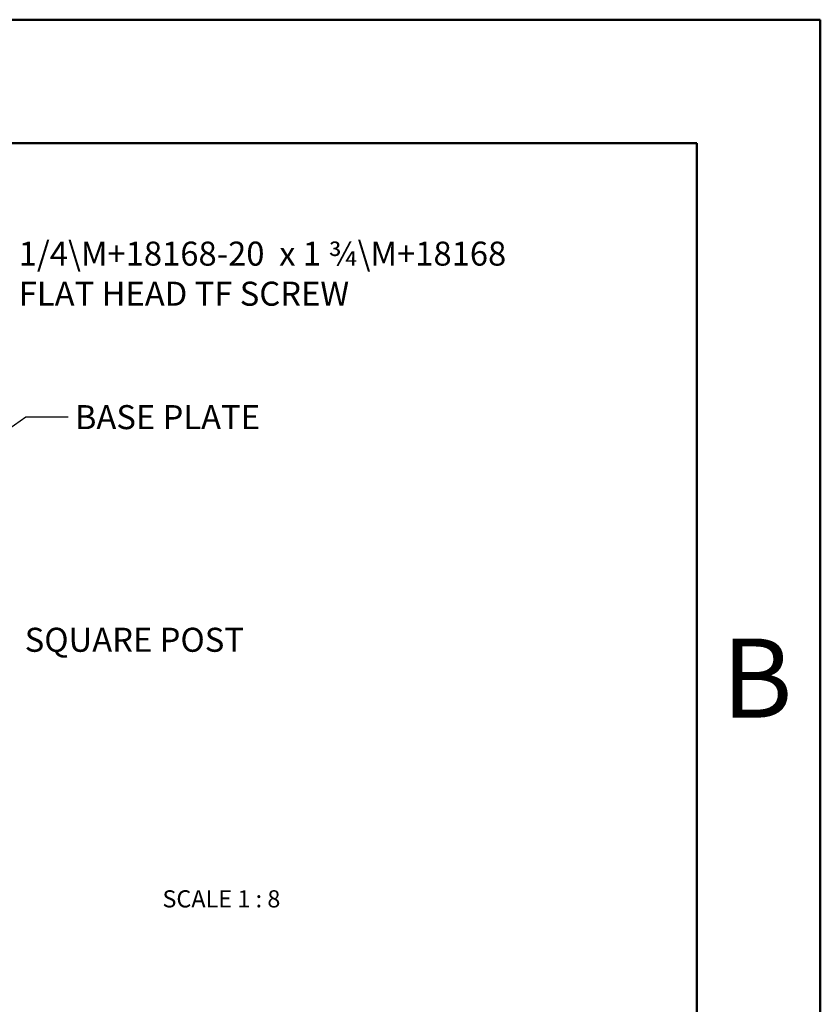
# Model space of a CAD drawing. Units: inches. Extents: x 0.1 to 10.9, y 0.1 to 8.4.
# Drawn here: x 8.4 to 10.9, y 5.4 to 8.4 of the extents above; entities that cross this region are included whole.
import ezdxf

# ---------------------------------------------------------------- set-up
doc = ezdxf.new("R2010")
doc.units = ezdxf.units.IN
doc.header["$MEASUREMENT"] = 0
doc.styles.add('SLDTEXTSTYLE1', font='TXT', dxfattribs={"width": 0.75})
doc.styles.add('SLDTEXTSTYLE5', font='TXT', dxfattribs={"width": 0.605})
doc.styles.add('SLDTEXTSTYLE6', font='TXT', dxfattribs={"width": 0.605, "bigfont": 'bigfont'})
doc.dimstyles.new('SLDDIMSTYLE1', dxfattribs={"dimtxt": 0.18, "dimasz": 0.13, "dimexe": 0, "dimexo": 0.0625, "dimgap": 0, "dimtad": 0, "dimtih": 1, "dimtoh": 1, "dimdec": 0, "dimrnd": 1e-09, "dimzin": 0, "dimdsep": 46, "dimtxsty": 'Standard', "dimsah": 1, "dimcen": 0.09, "dimadec": 0, "dimazin": 0, "dimtfac": 0.13, "dimtdec": 0, "dimtofl": 0, "dimtmove": 0, "dimatfit": 3, "dimfxl": 0, "dimfrac": 2, "dimtolj": 1, "dimtzin": 0, "dimarcsym": 0})

msp = doc.modelspace()

# ---------------------------------------------------------------- linework, layer by layer
at = {"color": 7, "linetype": 'Continuous', "lineweight": 50}
for p, q in [((0.125, 8.375), (10.875, 8.375)), ((10.875, 8.375), (10.875, 0.125)), ((0.5, 8), (10.5, 8)), ((10.5, 8), (10.5, 0.5))]:
    msp.add_line(p, q, dxfattribs=at)

# ---------------------------------------------------------------- texts
at = {"color": 7, "linetype": 'Continuous', "lineweight": 0}
for s, insert, char_height, attachment_point, style in [('1/4\\M+18168-20  x 1 ¾\\M+18168 FLAT HEAD TF SCREW', (8.4437, 7.7018), 0.072917, 1, 'SLDTEXTSTYLE6'), ('BASE PLATE', (8.6139, 7.2058), 0.07292, 1, 'SLDTEXTSTYLE5'), ('SQUARE POST', (8.4618, 6.5304), 0.072917, 1, 'SLDTEXTSTYLE5'), ('B', (10.6832, 6.4976), 0.24, 2, 'SLDTEXTSTYLE1'), ('SCALE 1 : 8', (9.0584, 5.7341), 0.052083, 2, 'SLDTEXTSTYLE5')]:
    msp.add_mtext(s, dxfattribs=dict(at, insert=insert, char_height=char_height, attachment_point=attachment_point, style=style))

# ---------------------------------------------------------------- leaders
msp.add_leader([(8.252, 7.0209), (8.4651, 7.1705), (8.5934, 7.1705)], dimstyle='SLDDIMSTYLE1', dxfattribs=at)

doc.saveas('drawing.dxf')
